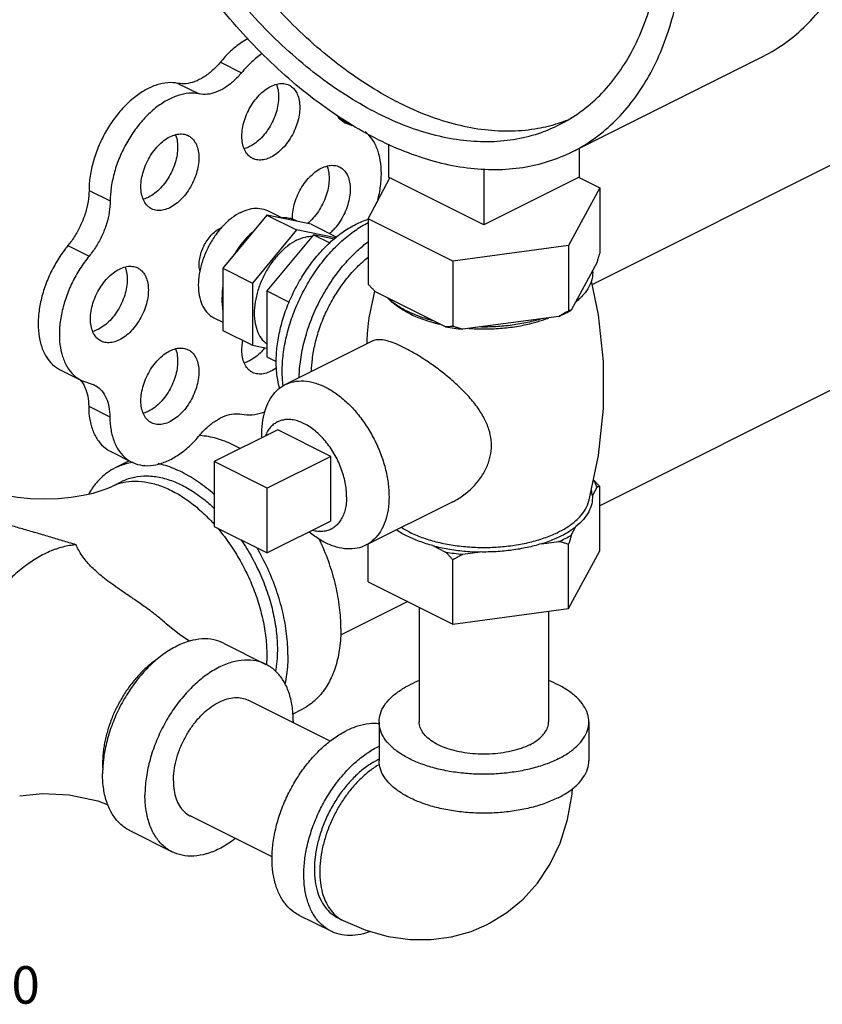
# Model space of a CAD drawing. Units: inches. Extents: x -84 to 74, y -54 to 79.
# Drawn here: x 56 to 59, y 40 to 44 of the extents above; entities that cross this region are included whole.
import ezdxf

# ---------------------------------------------------------------- set-up
doc = ezdxf.new("R2010")
doc.units = ezdxf.units.IN
doc.header["$LTSCALE"] = 1.21
doc.header["$MEASUREMENT"] = 0
doc.layers.get('0').update_dxf_attribs({"linetype": 'CONTINUOUS'})
doc.layers.add('02___PRT_ALL_AXES', color=7, linetype='CONTINUOUS')
doc.styles.get("Standard").update_dxf_attribs({"font": 'txt', "width": 0.8})

msp = doc.modelspace()

# ---------------------------------------------------------------- linework, layer by layer
at = {"color": 7, "linetype": 'Continuous'}
for p, q in [((57.8988, 43.9128), (58.6943, 44.3105)), ((56.4306, 44.2866), (56.519, 44.2424)), ((59.8393, 44.2876), (57.9799, 43.3579)), ((56.2538, 44.1983), (56.3422, 44.1541)), ((56.9255, 44.0539), (56.9586, 44.0373)), ((56.9396, 44.0418), (56.9786, 44.0223)), ((56.9786, 44.0223), (56.9551, 44.0304)), ((57.1324, 43.9448), (57.1324, 43.8063)), ((57.9279, 43.9273), (57.9279, 43.8063)), ((57.5301, 43.8415), (57.5301, 43.6075)), ((57.0472, 43.6334), (57.1382, 43.8032)), ((57.5301, 43.6075), (57.1324, 43.8063)), ((57.9279, 43.8063), (57.5301, 43.6075)), ((57.9275, 43.8056), (58.0131, 43.7628)), ((55.8826, 43.7514), (55.971, 43.7072)), ((58.0131, 43.7628), (57.8837, 43.5213)), ((58.0131, 43.7628), (58.0131, 43.49)), ((56.625, 43.6483), (56.4413, 43.4266)), ((56.8088, 43.6103), (56.625, 43.6483)), ((56.625, 43.6483), (56.7488, 43.5865)), ((56.8088, 43.6103), (56.9158, 43.5568)), ((57.4007, 43.4566), (57.0472, 43.6334)), ((57.0472, 43.6334), (57.0472, 43.3606)), ((56.7488, 43.5865), (56.5651, 43.3647)), ((56.9109, 43.5529), (56.7488, 43.5865)), ((60.2149, 43.5363), (58.0131, 42.4353)), ((55.7948, 43.5214), (55.8832, 43.4772)), ((57.8837, 43.5213), (57.4007, 43.4566)), ((57.8837, 43.5213), (57.8837, 43.2485)), ((57.4007, 43.4566), (57.4007, 43.1838)), ((58.002, 43.452), (57.8948, 43.2519)), ((56.4413, 43.4266), (56.5651, 43.3647)), ((56.4413, 43.4266), (56.4413, 43.1668)), ((56.5651, 43.3647), (56.5651, 43.1049)), ((57.3704, 43.1816), (57.0775, 43.3281)), ((57.8423, 43.2256), (57.4421, 43.172)), ((56.4413, 43.1668), (56.5651, 43.1049)), ((56.5651, 43.1049), (56.6251, 43.0925)), ((55.7625, 43.0024), (55.8509, 42.9582)), ((55.8509, 42.9582), (55.9045, 42.9393)), ((55.8811, 42.8501), (55.9694, 42.8059)), ((55.9731, 42.661), (56.0615, 42.6168)), ((56.0504, 42.6223), (55.9911, 42.5927)), ((56.6259, 42.5087), (56.405, 42.6192)), ((56.405, 42.6192), (56.405, 42.3486)), ((55.9749, 42.5147), (56.019, 42.5368)), ((56.6259, 42.2381), (56.6259, 42.5087)), ((56.405, 42.3486), (56.6259, 42.2381)), ((57.2126, 42.0351), (56.9316, 41.8946)), ((57.2601, 42.0113), (57.2601, 41.533)), ((57.8001, 41.9946), (57.8001, 41.533)), ((56.4442, 41.8615), (56.6209, 41.7731)), ((56.8887, 41.452), (56.546, 41.6233)), ((56.7711, 41.5851), (56.7325, 41.5658)), ((57.0926, 41.533), (57.0926, 41.3706)), ((57.9676, 41.533), (57.9676, 41.3706)), ((56.6467, 40.9692), (56.3045, 41.1403)), ((56.0529, 41.0789), (56.2296, 40.9905)), ((56.8925, 40.659), (56.76, 40.7253)), ((56.9205, 40.7149), (56.9426, 40.7039))]:
    msp.add_line(p, q, dxfattribs=at)
for points in [[(55.4173, 42.5147), (55.4337, 42.5073), (55.4589, 42.498), (55.4929, 42.4881), (55.5352, 42.4787), (55.5845, 42.471), (55.6391, 42.466), (55.6964, 42.4642), (55.7539, 42.466), (55.8085, 42.4711), (55.8579, 42.4789), (55.9001, 42.4883), (55.9338, 42.4982), (55.9587, 42.5074), (55.9749, 42.5147)], [(56.3024, 41.8702), (56.265, 41.893), (56.2063, 41.941)], [(55.5934, 41.2244), (55.6879, 41.234), (55.8, 41.2288), (55.92, 41.2033), (55.9618, 41.1867)], [(57.5435, 40.687), (57.5539, 40.6924), (57.6263, 40.7371), (57.6934, 40.7934), (57.7532, 40.8601), (57.805, 40.9379), (57.8477, 41.0268), (57.8793, 41.1252), (57.8987, 41.2317), (57.9, 41.2551)], [(56.9426, 40.7039), (57.038, 40.6634), (57.1309, 40.6376), (57.222, 40.6248), (57.3098, 40.6244), (57.3949, 40.6357), (57.4765, 40.6585), (57.5435, 40.687)]]:
    msp.add_lwpolyline(points, dxfattribs=at)
for points, start_tangent, end_tangent in [([(58.6943, 44.3105), (58.6968, 44.3118), (58.7899, 44.3686), (58.8744, 44.4405), (58.9493, 44.5268), (59.014, 44.6266), (59.0678, 44.7389), (59.1101, 44.8628), (59.1407, 44.9969), (59.1592, 45.1401), (59.1653, 45.2909), (59.1592, 45.4478), (59.1407, 45.6094), (59.1101, 45.7741), (59.0678, 45.9403), (59.014, 46.1065), (58.9493, 46.2709), (58.8744, 46.4321), (58.7899, 46.5885), (58.6968, 46.7385), (58.5957, 46.8808), (58.4878, 47.0139), (58.3742, 47.1366), (58.2557, 47.2477), (58.1337, 47.3462), (58.0093, 47.431), (57.8837, 47.5013)], (0.894435, 0.447197), (-0.894427, 0.447214)), ([(57.0882, 43.9642), (56.9626, 44.0346), (56.8382, 44.1194), (56.7162, 44.2179), (56.5977, 44.329), (56.484, 44.4517), (56.3762, 44.5848), (56.2751, 44.7271), (56.1819, 44.8771), (56.0975, 45.0335), (56.0226, 45.1947), (55.9579, 45.3591), (55.9041, 45.5253), (55.8618, 45.6915), (55.8312, 45.8562), (55.8127, 46.0178), (55.8066, 46.1747), (55.8127, 46.3255), (55.8312, 46.4686), (55.8618, 46.6028), (55.9041, 46.7266), (55.9579, 46.839), (56.0226, 46.9388), (56.0975, 47.0251), (56.1819, 47.097), (56.2751, 47.1538), (56.2776, 47.1551)], (-0.894427, 0.447214), (0.894435, 0.447197)), ([(57.8988, 43.9128), (57.9013, 43.914), (57.9944, 43.9709), (58.0789, 44.0428), (58.1538, 44.129), (58.2185, 44.2288), (58.2723, 44.3412), (58.3146, 44.465), (58.3452, 44.5992), (58.3637, 44.7423), (58.3698, 44.8931), (58.3637, 45.05), (58.3452, 45.2116), (58.3146, 45.3763), (58.2723, 45.5426), (58.2185, 45.7087), (58.1538, 45.8732), (58.0789, 46.0343), (57.9944, 46.1907), (57.9013, 46.3408), (57.8002, 46.483), (57.6924, 46.6162), (57.5787, 46.7389), (57.4602, 46.85), (57.3382, 46.9484), (57.2138, 47.0332), (57.0882, 47.1036)], (0.894435, 0.447197), (-0.894427, 0.447214)), ([(57.0882, 44.0725), (56.9675, 44.1404), (56.848, 44.2225), (56.731, 44.3181), (56.6176, 44.4262), (56.5091, 44.5457), (56.4065, 44.6753), (56.311, 44.8137), (56.2233, 44.9595), (56.1446, 45.1112), (56.0756, 45.2672), (56.0169, 45.426), (55.9692, 45.5858), (55.933, 45.7452), (55.9087, 45.9024), (55.8965, 46.0558), (55.8965, 46.2038), (55.9087, 46.345), (55.933, 46.4778), (55.9692, 46.601), (56.0169, 46.7132), (56.0756, 46.8133), (56.1446, 46.9003), (56.2233, 46.9732), (56.311, 47.0314), (56.3335, 47.0433)], (-0.894427, 0.447214), (0.894465, 0.447139)), ([(57.1766, 44.1167), (57.0559, 44.1846), (56.9364, 44.2667), (56.8194, 44.3623), (56.706, 44.4704), (56.5975, 44.5899), (56.4949, 44.7195), (56.3993, 44.8579), (56.3117, 45.0037), (56.233, 45.1554), (56.1639, 45.3114), (56.1053, 45.4702), (56.0576, 45.63), (56.0214, 45.7894), (55.9971, 45.9466), (55.9849, 46.0999), (55.9849, 46.248), (55.9971, 46.3892), (56.0214, 46.522), (56.0576, 46.6452), (56.1053, 46.7574), (56.1639, 46.8575), (56.233, 46.9444), (56.3117, 47.0174), (56.3377, 47.0369)], (-0.894427, 0.447214), (0.815138, 0.579267)), ([(57.8429, 44.0246), (57.8654, 44.0364), (57.9531, 44.0946), (58.0318, 44.1676), (58.1008, 44.2546), (58.1595, 44.3547), (58.2072, 44.4669), (58.2433, 44.59), (58.2677, 44.7229), (58.2799, 44.864), (58.2814, 44.9211)], (0.894465, 0.447139), (0.009121, 0.999958)), ([(56.5463, 44.3849), (56.5191, 44.3684), (56.4734, 44.332), (56.4306, 44.2866)], (-0.879973, -0.475024), (-0.637952, -0.770076)), ([(56.6048, 44.3224), (56.5618, 44.2878), (56.519, 44.2424)], (-0.823182, -0.567778), (-0.637952, -0.770076)), ([(56.4306, 44.2866), (56.3968, 44.2513), (56.3607, 44.2239), (56.3237, 44.2054), (56.2876, 44.1967), (56.2538, 44.1983)], (-0.637952, -0.770076), (-0.97922, 0.202803)), ([(56.519, 44.2424), (56.4852, 44.2072), (56.4491, 44.1797), (56.4121, 44.1612), (56.376, 44.1525), (56.3422, 44.1541)], (-0.637952, -0.770076), (-0.97922, 0.202803)), ([(56.2538, 44.1983), (56.2111, 44.2008), (56.1655, 44.1916), (56.1186, 44.1709), (56.0721, 44.1396), (56.0277, 44.0986), (55.987, 44.0496), (55.9514, 43.9943), (55.9223, 43.9346), (55.9006, 43.8728), (55.8872, 43.811), (55.8826, 43.7514)], (-0.97922, 0.202803), (-0.00341, -0.999994)), ([(56.3422, 44.1541), (56.2995, 44.1566), (56.2539, 44.1474), (56.207, 44.1267), (56.1605, 44.0954), (56.1161, 44.0545), (56.0754, 44.0054), (56.0398, 43.9501), (56.0107, 43.8904), (55.989, 43.8286), (55.9756, 43.7668), (55.971, 43.7072)], (-0.97922, 0.202803), (-0.00341, -0.999994)), ([(57.1766, 44.1167), (57.2973, 44.0638), (57.4168, 44.0265), (57.5338, 44.0051), (57.6471, 43.9998), (57.7557, 44.0108), (57.841, 44.032)], (0.894427, -0.447214), (0.952174, 0.305557)), ([(56.9551, 44.0304), (56.9487, 44.0339), (56.924, 44.0552), (56.9169, 44.0645)], (-0.894749, 0.446569), (-0.563121, 0.826374)), ([(57.0882, 44.0725), (57.2089, 44.0196), (57.3284, 43.9823), (57.4454, 43.9609), (57.5588, 43.9557), (57.6673, 43.9666), (57.7699, 43.9936), (57.8429, 44.0246)], (0.894427, -0.447214), (0.894465, 0.447139)), ([(57.841, 44.032), (57.8582, 44.0378), (57.8843, 44.0476)], (0.952174, 0.305557), (0.927737, 0.373236)), ([(57.0852, 43.7023), (57.0923, 43.7312), (57.1012, 43.7923), (57.1012, 43.8499), (57.0923, 43.902), (57.0748, 43.9468), (57.0494, 43.9825), (57.0349, 43.9958)], (0.266217, 0.963913), (-0.781189, 0.624295)), ([(57.0882, 43.9642), (57.2138, 43.909), (57.3382, 43.8694), (57.4602, 43.8458), (57.5787, 43.8385), (57.6924, 43.8475), (57.8002, 43.8728), (57.8988, 43.9128)], (0.894427, -0.447214), (0.894435, 0.447197)), ([(55.8826, 43.7514), (55.8786, 43.7048), (55.8672, 43.6564), (55.8489, 43.6084), (55.8244, 43.5627), (55.7948, 43.5214)], (-0.00341, -0.999994), (-0.635826, -0.771833)), ([(55.971, 43.7072), (55.967, 43.6606), (55.9556, 43.6122), (55.9373, 43.5642), (55.9128, 43.5185), (55.8832, 43.4772)], (-0.00341, -0.999994), (-0.635826, -0.771833)), ([(56.6884, 43.6368), (56.683, 43.6363)], (-0.998136, -0.061035), (-0.994801, -0.101839)), ([(56.7508, 43.6223), (56.7301, 43.6318), (56.7073, 43.6365), (56.6884, 43.6368)], (-0.856251, 0.51656), (-0.998136, -0.061035)), ([(56.3452, 43.4151), (56.3444, 43.4186), (56.3422, 43.4416), (56.3444, 43.4668), (56.351, 43.4929), (56.3615, 43.5187), (56.3755, 43.5428), (56.3922, 43.5641), (56.4109, 43.5815), (56.4306, 43.594)], (-0.23805, 0.971253), (0.894427, 0.447214)), ([(56.4306, 43.594), (56.4357, 43.5964)], (0.894427, 0.447214), (0.91885, 0.394606)), ([(56.567, 43.5783), (56.5427, 43.5542), (56.52, 43.5267), (56.4993, 43.4966)], (-0.744171, -0.667989), (-0.529218, -0.848486)), ([(55.7948, 43.5214), (55.7564, 43.4683), (55.7238, 43.41), (55.6982, 43.3484), (55.6806, 43.2857), (55.6716, 43.2243), (55.6715, 43.1662), (55.6803, 43.1137), (55.6977, 43.0684), (55.7231, 43.0322), (55.7556, 43.0062), (55.7625, 43.0024)], (-0.635826, -0.771833), (0.894695, -0.446677)), ([(58.0131, 43.49), (58.0093, 43.4768), (58.0056, 43.4641), (58.002, 43.452)], (-0.271915, -0.962321), (-0.289215, -0.957264)), ([(55.8832, 43.4772), (55.8447, 43.4241), (55.8122, 43.3658), (55.7866, 43.3042), (55.769, 43.2415), (55.76, 43.1801), (55.7599, 43.122), (55.7687, 43.0695), (55.7861, 43.0242), (55.8115, 42.988), (55.844, 42.962), (55.8509, 42.9582)], (-0.635826, -0.771833), (0.894695, -0.446677)), ([(57.9835, 43.4175), (57.9812, 43.3831), (57.9685, 43.3492), (57.9456, 43.3168), (57.9133, 43.2864)], (0.083539, -0.996505), (-0.785496, -0.618867)), ([(57.0775, 43.3281), (57.0676, 43.3385), (57.0575, 43.3493), (57.0472, 43.3606)], (-0.697108, 0.716966), (-0.668545, 0.743671)), ([(56.4413, 43.3445), (56.4377, 43.3109), (56.4377, 43.2788), (56.4413, 43.2488)], (-0.157858, -0.987462), (0.186927, -0.982374)), ([(57.2093, 43.2475), (57.1644, 43.2736), (57.128, 43.3028)], (-0.894427, 0.447214), (-0.722679, 0.691184)), ([(57.2209, 43.2419), (57.2093, 43.2475)], (-0.906534, 0.422132), (-0.894427, 0.447214)), ([(57.3199, 43.2069), (57.2615, 43.2251), (57.2209, 43.2419)], (-0.967494, 0.252895), (-0.906534, 0.422132)), ([(57.8837, 43.2485), (57.8696, 43.2405), (57.8558, 43.2328), (57.8423, 43.2256)], (-0.864181, -0.50318), (-0.886907, -0.461948)), ([(57.8423, 43.2256), (57.8696, 43.2383), (57.8849, 43.2463)], (0.919337, 0.393472), (0.876741, 0.480963)), ([(57.8948, 43.2519), (57.8912, 43.2505), (57.8875, 43.2494), (57.8837, 43.2485)], (-0.921265, -0.388936), (-0.981881, -0.189496)), ([(57.8849, 43.2463), (57.8948, 43.2519)], (0.876741, 0.480963), (0.863484, 0.504377)), ([(57.7733, 43.2164), (57.7125, 43.2002), (57.6476, 43.1888), (57.5799, 43.1824), (57.5111, 43.1813)], (-0.953165, -0.302451), (-0.99978, 0.020953)), ([(57.4007, 43.1838), (57.3904, 43.1828), (57.3803, 43.1821), (57.3704, 43.1816)], (-0.993745, -0.11167), (-0.999595, -0.028474)), ([(57.3704, 43.1816), (57.4059, 43.1761), (57.4421, 43.172)], (0.984789, -0.173755), (0.995681, -0.092838)), ([(57.4421, 43.172), (57.4286, 43.1756), (57.4148, 43.1795), (57.4007, 43.1838)], (-0.969477, 0.245184), (-0.953986, 0.29985)), ([(55.844, 42.9624), (55.8475, 42.9585)], (0.680104, -0.733116), (0.64324, -0.765665)), ([(55.8475, 42.9585), (55.8487, 42.9569)], (0.64324, -0.765665), (0.629248, -0.777205)), ([(55.8487, 42.9569), (55.8657, 42.929), (55.877, 42.8923), (55.8811, 42.8501)], (0.629248, -0.777205), (0.006798, -0.999977)), ([(55.9045, 42.9393), (55.9116, 42.9354), (55.9359, 42.9143), (55.954, 42.8848), (55.9654, 42.8481), (55.9694, 42.8059)], (0.894687, -0.446694), (0.006798, -0.999977)), ([(55.8811, 42.8501), (55.8859, 42.7948), (55.8996, 42.7461), (55.9215, 42.7057), (55.9509, 42.675), (55.9732, 42.661)], (0.006798, -0.999977), (0.894211, -0.447646)), ([(56.5199, 42.8173), (56.5627, 42.815), (56.6083, 42.8245), (56.6169, 42.8275)], (0.980526, -0.196391), (0.937416, 0.348212)), ([(55.9694, 42.8059), (55.9743, 42.7506), (55.9879, 42.7019), (56.0099, 42.6615), (56.0393, 42.6308), (56.0615, 42.6168)], (0.006798, -0.999977), (0.894211, -0.447646)), ([(56.3444, 42.7295), (56.3779, 42.7644), (56.4138, 42.7916), (56.4505, 42.8099), (56.4863, 42.8186), (56.5199, 42.8173)], (0.640077, 0.768311), (0.980526, -0.196391)), ([(56.0615, 42.6168), (56.0752, 42.6109), (56.1163, 42.6025), (56.161, 42.606), (56.2079, 42.6211), (56.2552, 42.6475), (56.3012, 42.684), (56.3444, 42.7295)], (0.894211, -0.447646), (0.640077, 0.768311)), ([(56.5131, 42.674), (56.4916, 42.6854), (56.4224, 42.7133), (56.355, 42.7272), (56.3445, 42.7281)], (-0.87267, 0.48831), (-0.997729, 0.067353)), ([(55.9911, 42.5927), (55.9581, 42.5726), (55.9131, 42.5306), (55.8814, 42.4847)], (-0.894315, -0.447439), (-0.490688, -0.871336)), ([(56.062, 42.6151), (56.0108, 42.6014), (55.9911, 42.5927)], (-0.988048, -0.154146), (-0.894315, -0.447439)), ([(56.0653, 42.6156), (56.062, 42.6151)], (-0.989968, -0.141294), (-0.988048, -0.154146)), ([(56.4051, 42.482), (56.3397, 42.5337), (56.2706, 42.5749), (56.2015, 42.6028), (56.1712, 42.6108)], (-0.746544, 0.665336), (-0.977209, 0.21228)), ([(55.9749, 42.5147), (56.0114, 42.5289), (56.0612, 42.5373), (56.1144, 42.535), (56.1698, 42.522), (56.2264, 42.4987), (56.283, 42.4654), (56.3385, 42.4229), (56.3916, 42.3721), (56.4055, 42.357)], (0.894578, 0.446911), (0.66684, -0.745201)), ([(56.0191, 42.5368), (56.0226, 42.5385), (56.0717, 42.555), (56.1253, 42.5598), (56.1821, 42.5528), (56.2409, 42.5343), (56.3003, 42.5046), (56.3287, 42.4866)], (0.894345, 0.447379), (0.826664, -0.562696)), ([(55.8287, 42.272), (55.7721, 42.2892), (55.7158, 42.3058), (55.6601, 42.3221), (55.6051, 42.3381), (55.551, 42.3541), (55.498, 42.3703), (55.4462, 42.3868), (55.3957, 42.4037), (55.3467, 42.4212), (55.2991, 42.4394), (55.2531, 42.4584), (55.2087, 42.4781), (55.1657, 42.4987)], (-0.954876, 0.297003), (-0.894512, 0.447044)), ([(56.3287, 42.4866), (56.3591, 42.4643), (56.4054, 42.4246)], (0.826664, -0.562696), (0.72816, -0.685407)), ([(56.4175, 42.3432), (56.4415, 42.3139), (56.4869, 42.2495), (56.527, 42.1803), (56.561, 42.1076), (56.5882, 42.033), (56.608, 41.958), (56.6201, 41.884), (56.6242, 41.8127)], (0.649367, -0.760475), (0, -1)), ([(56.5172, 42.2925), (56.5186, 42.2905), (56.5622, 42.2192), (56.5992, 42.1438), (56.629, 42.0658), (56.6507, 41.9872), (56.6639, 41.9096), (56.6684, 41.8348)], (0.562971, -0.826476), (0, -1)), ([(56.9335, 41.9232), (56.9281, 42.0106), (56.9119, 42.1013), (56.8853, 42.193), (56.8491, 42.2835), (56.8427, 42.2972)], (0, 1), (-0.429425, 0.903103)), ([(55.8287, 42.272), (55.8081, 42.2698), (55.7527, 42.2569), (55.7386, 42.252), (55.7245, 42.2465), (55.6961, 42.2335), (55.6677, 42.2181), (55.6395, 42.2003), (55.6115, 42.1801), (55.584, 42.1578), (55.5571, 42.1333), (55.5309, 42.1069), (55.5055, 42.0786), (55.481, 42.0487), (55.4577, 42.0172), (55.4356, 41.9843), (55.4148, 41.9502), (55.3955, 41.9151), (55.3777, 41.8791), (55.3615, 41.8425), (55.347, 41.8053), (55.3343, 41.7679), (55.3234, 41.7303), (55.3144, 41.6928), (55.3074, 41.6556), (55.3024, 41.6189), (55.2993, 41.5828), (55.2983, 41.5475)], (-0.997765, -0.066821), (0, -1)), ([(56.2063, 41.941), (56.1682, 41.9734), (56.1182, 42.0112), (56.0725, 42.0431), (56.0311, 42.0714), (55.9938, 42.0972), (55.9614, 42.1208), (55.934, 42.1424), (55.9103, 42.1629), (55.8894, 42.1832), (55.8703, 42.2044), (55.8535, 42.2267), (55.8395, 42.2494), (55.8287, 42.272)], (-0.74012, 0.672475), (-0.381992, 0.924166)), ([(56.7125, 41.8127), (56.7071, 41.9001), (56.6909, 41.9908), (56.6644, 42.0825), (56.6281, 42.173), (56.5836, 42.2593)], (0, 1), (-0.500724, 0.865607)), ([(56.9335, 41.9232), (56.9281, 41.8412), (56.9119, 41.7667), (56.8853, 41.7015), (56.8491, 41.6472), (56.8041, 41.6052), (56.7711, 41.5851)], (0, -1), (-0.894315, -0.447439)), ([(56.4442, 41.8615), (56.4032, 41.8756), (56.3543, 41.8791), (56.3022, 41.8702), (56.2485, 41.8491), (56.1948, 41.8165), (56.1427, 41.7733), (56.0938, 41.721), (56.0497, 41.661), (56.0115, 41.5952), (55.9806, 41.5257), (55.9578, 41.4544), (55.9438, 41.3836), (55.9412, 41.3596)], (-0.894566, 0.446936), (-0.088958, -0.996035)), ([(56.1729, 41.7991), (56.1666, 41.7949), (56.1479, 41.7814), (56.1296, 41.7665), (56.1116, 41.7502), (56.0942, 41.7326), (56.0772, 41.7138), (56.061, 41.6938), (56.0454, 41.6728), (56.0307, 41.6509), (56.0168, 41.6282), (56.0039, 41.6048), (55.992, 41.5808), (55.9812, 41.5563), (55.9716, 41.5316), (55.9631, 41.5066), (55.9559, 41.4816), (55.9499, 41.4566), (55.9452, 41.4318), (55.9418, 41.4073), (55.9398, 41.3832), (55.9391, 41.3597)], (-0.839946, -0.54267), (0, -1)), ([(56.6242, 41.8127), (56.6228, 41.773)], (0, -1), (-0.070177, -0.997535)), ([(56.6677, 41.8082), (56.6639, 41.7644), (56.661, 41.7453)], (-0.046066, -0.998938), (-0.170306, -0.985391)), ([(56.6684, 41.8348), (56.6677, 41.8082)], (0, -1), (-0.046066, -0.998938)), ([(56.7125, 41.8127), (56.7071, 41.7307), (56.7004, 41.6927)], (0, -1), (-0.211771, -0.977319)), ([(56.621, 41.7731), (56.58, 41.7873), (56.5311, 41.7907), (56.479, 41.7818), (56.4253, 41.7607), (56.3716, 41.7281), (56.3195, 41.6849), (56.2706, 41.6326), (56.2264, 41.5726), (56.1883, 41.5068), (56.1574, 41.4373), (56.1346, 41.366), (56.1206, 41.2953), (56.1159, 41.2271)], (-0.894566, 0.446936), (0, -1)), ([(56.7346, 41.5365), (56.7299, 41.5999), (56.716, 41.6567), (56.6932, 41.7052), (56.6623, 41.7438), (56.6241, 41.7715), (56.621, 41.7731)], (0, 1), (-0.894566, 0.446936)), ([(57.0926, 41.533), (57.098, 41.5672), (57.1141, 41.6006), (57.1403, 41.6323), (57.1762, 41.6616), (57.2208, 41.6877)], (0.000001, 1), (0.894427, 0.447214)), ([(57.2599, 41.7051), (57.2208, 41.6877)], (-0.930851, -0.365399), (-0.894427, -0.447214)), ([(57.9676, 41.533), (57.9623, 41.5672), (57.9462, 41.6006), (57.92, 41.6323), (57.8841, 41.6616), (57.8395, 41.6877), (57.8004, 41.7051)], (0.000001, 1), (-0.930852, 0.365396)), ([(56.2344, 41.2863), (56.2373, 41.3284), (56.2459, 41.3721), (56.2599, 41.416), (56.279, 41.459), (56.3026, 41.4996), (56.3298, 41.5366), (56.36, 41.5689), (56.3921, 41.5955), (56.4253, 41.6156), (56.4584, 41.6286), (56.4906, 41.6342), (56.5207, 41.632), (56.546, 41.6233)], (0, 1), (0.894566, -0.446936)), ([(56.7346, 41.5365), (56.7346, 41.5292)], (0, -1), (-0.015382, -0.999882)), ([(57.0927, 41.5248), (57.0512, 41.5248), (57.004, 41.5151), (56.9556, 41.4955)], (-0.9945, 0.104739), (-0.894427, -0.447214)), ([(57.8395, 41.3783), (57.7873, 41.356), (57.7288, 41.3381), (57.6653, 41.325), (57.5986, 41.317), (57.5301, 41.3143), (57.4617, 41.317), (57.3949, 41.325), (57.3315, 41.3381), (57.273, 41.356), (57.2208, 41.3783), (57.1762, 41.4044), (57.1403, 41.4337), (57.1141, 41.4654), (57.098, 41.4988), (57.0926, 41.533)], (-0.894427, -0.447214), (0.000001, 1)), ([(57.7211, 41.4376), (57.685, 41.4224), (57.6442, 41.4107), (57.6, 41.4026), (57.5537, 41.3985), (57.5066, 41.3985), (57.4603, 41.4026), (57.416, 41.4107), (57.3753, 41.4224), (57.3392, 41.4376), (57.309, 41.4556), (57.2854, 41.476), (57.2693, 41.4981), (57.2612, 41.5212), (57.2602, 41.533)], (-0.894427, -0.447214), (0.000001, 1)), ([(57.7211, 41.4376), (57.7513, 41.4556), (57.7748, 41.476), (57.7909, 41.4981), (57.7991, 41.5212), (57.8001, 41.533)], (0.894427, 0.447214), (0.000001, 1)), ([(57.8395, 41.3783), (57.8841, 41.4044), (57.92, 41.4337), (57.9462, 41.4654), (57.9623, 41.4988), (57.9676, 41.533)], (0.894427, 0.447214), (0.000001, 1)), ([(56.76, 40.7253), (56.7369, 40.7393), (56.7053, 40.7688), (56.68, 40.8068), (56.6614, 40.8524), (56.6501, 40.9046), (56.6463, 40.962), (56.6501, 41.0231), (56.6614, 41.0866), (56.68, 41.1508), (56.7053, 41.2142), (56.7369, 41.2752), (56.7738, 41.3322), (56.8152, 41.384), (56.86, 41.4292), (56.9072, 41.4667), (56.9556, 41.4955)], (-0.894314, 0.447439), (0.894427, 0.447214)), ([(56.8926, 40.659), (56.8694, 40.6731), (56.8379, 40.7025), (56.8126, 40.7405), (56.794, 40.7861), (56.7826, 40.8383), (56.7788, 40.8957), (56.7826, 40.9568), (56.794, 41.0203), (56.8126, 41.0845), (56.8379, 41.1479), (56.8694, 41.2089), (56.9064, 41.2659), (56.9478, 41.3177), (56.9926, 41.3629), (57.0398, 41.4004), (57.0882, 41.4292)], (-0.894314, 0.447439), (0.894427, 0.447214)), ([(57.0925, 41.4313), (57.0882, 41.4292)], (-0.900443, -0.434973), (-0.894427, -0.447214)), ([(55.9391, 41.3597), (55.9397, 41.339)], (0, -1), (0.054235, -0.998528)), ([(55.9412, 41.3596), (55.9391, 41.3155)], (-0.088958, -0.996035), (0, -1)), ([(57.0882, 41.3751), (57.0467, 41.3504), (57.0063, 41.3182), (56.9678, 41.2795), (56.9323, 41.2351), (56.9007, 41.1862), (56.8737, 41.134), (56.8519, 41.0796), (56.836, 41.0246), (56.8263, 40.9702), (56.823, 40.9178), (56.8263, 40.8686), (56.836, 40.8239), (56.8519, 40.7848), (56.8737, 40.7522), (56.9007, 40.727), (56.9205, 40.7149)], (-0.894427, -0.447214), (0.894314, -0.447439)), ([(57.0947, 41.3557), (57.0726, 41.3419), (57.0356, 41.3135), (57.0001, 41.2796), (56.9669, 41.2408), (56.9366, 41.1979), (56.9099, 41.1518), (56.8872, 41.1033), (56.8691, 41.0536), (56.8559, 41.0036), (56.8478, 40.9543), (56.8451, 40.9067), (56.8478, 40.8618), (56.8559, 40.8206), (56.8691, 40.7838), (56.8872, 40.7522), (56.9099, 40.7264), (56.9366, 40.707), (56.9426, 40.7039)], (-0.868045, -0.496486), (0.894579, -0.44691)), ([(57.0925, 41.3772), (57.0882, 41.3751)], (-0.901444, -0.432896), (-0.894427, -0.447214)), ([(57.247, 41.2039), (57.2208, 41.216), (57.1762, 41.2421), (57.1403, 41.2713), (57.1141, 41.303), (57.098, 41.3364), (57.0926, 41.3706)], (-0.920527, 0.39068), (0.000001, 1)), ([(57.8395, 41.216), (57.8841, 41.2421), (57.92, 41.2713), (57.9462, 41.303), (57.9623, 41.3364), (57.9676, 41.3706)], (0.894427, 0.447214), (0.000001, 1)), ([(56.0528, 41.0789), (56.0497, 41.0805), (56.0115, 41.1082), (55.9806, 41.1468), (55.9578, 41.1952), (55.9438, 41.2521), (55.9391, 41.3155)], (-0.894566, 0.446936), (0, 1)), ([(56.2344, 41.2863), (56.2373, 41.2472), (56.2459, 41.2121), (56.2599, 41.1822), (56.279, 41.1584), (56.3026, 41.1413), (56.3045, 41.1403)], (0, -1), (0.894566, -0.446936)), ([(56.2296, 40.9905), (56.2264, 40.9921), (56.1883, 41.0198), (56.1574, 41.0584), (56.1346, 41.1069), (56.1206, 41.1637), (56.1159, 41.2271)], (-0.894566, 0.446936), (0, 1)), ([(57.8395, 41.216), (57.7873, 41.1937), (57.7288, 41.1757), (57.6653, 41.1626), (57.5986, 41.1546), (57.5301, 41.1519), (57.4617, 41.1546), (57.3949, 41.1626), (57.3315, 41.1757), (57.273, 41.1937), (57.247, 41.2039)], (-0.894427, -0.447214), (-0.920527, 0.39068)), ([(56.4928, 41.0458), (56.479, 41.0355), (56.4253, 41.0029), (56.3716, 40.9818), (56.3195, 40.9729), (56.2706, 40.9763), (56.2296, 40.9905)], (-0.790973, -0.611851), (-0.894566, 0.446936)), ([(57.0563, 40.6575), (57.0398, 40.6519), (56.9926, 40.6422), (56.9478, 40.6425), (56.9064, 40.6529), (56.8926, 40.659)], (-0.936945, -0.349477), (-0.894314, 0.447439))]:
    msp.add_spline(points, degree=3, dxfattribs=dict(at, start_tangent=start_tangent, end_tangent=end_tangent))
at = {"layer": '02___PRT_ALL_AXES', "color": 7, "linetype": 'Continuous'}
for p, q in [((56.6272, 43.6669), (56.6884, 43.6363)), ((56.8195, 43.5663), (56.6251, 43.3316)), ((56.9054, 43.5485), (56.8195, 43.5663)), ((56.8195, 43.5663), (56.887, 43.5325)), ((56.6251, 43.3316), (56.718, 43.2851)), ((56.6251, 43.3316), (56.6251, 43.0566)), ((57.0515, 43.2191), (57.0749, 43.3308)), ((56.4036, 43.2197), (56.4413, 43.2009)), ((56.7013, 42.9408), (57.0658, 43.1231)), ((56.6251, 43.0566), (56.6636, 43.0373)), ((56.6701, 42.7518), (56.405, 42.6192)), ((56.8911, 42.6413), (56.6701, 42.7518)), ((56.8911, 42.6413), (56.6259, 42.5087)), ((56.8911, 42.3707), (56.8911, 42.6413)), ((57.9826, 42.4761), (58.002, 42.5123)), ((58.0131, 42.2472), (58.0131, 42.5157)), ((57.0367, 42.27), (57.4013, 42.4523)), ((56.8911, 42.3707), (56.6259, 42.2381)), ((57.8948, 42.3123), (57.9142, 42.3485)), ((57.0472, 42.1178), (57.0472, 42.2752)), ((57.3173, 42.2685), (57.3704, 42.242)), ((57.7698, 42.2763), (57.8423, 42.286)), ((57.8837, 42.0058), (57.8837, 42.2742)), ((57.4007, 41.9411), (57.4007, 42.2095)), ((57.4421, 42.2324), (57.5147, 42.2421)), ((57.8837, 42.0058), (58.0131, 42.2472)), ((57.0472, 42.1178), (57.4007, 41.9411)), ((57.4007, 41.9411), (57.8837, 42.0058))]:
    msp.add_line(p, q, dxfattribs=at)
msp.add_lwpolyline([(57.977, 43.3719), (58.0067, 43.2325), (58.0274, 43.0377), (58.0277, 42.8405), (58.0074, 42.6442), (57.9669, 42.4523)], dxfattribs=at)
for points, start_tangent, end_tangent in [([(56.5648, 43.885), (56.5514, 43.8939), (56.5366, 43.9115), (56.5263, 43.9346), (56.5211, 43.9623), (56.5211, 43.9932), (56.5263, 44.0261), (56.5366, 44.0594), (56.5514, 44.0919), (56.5702, 44.122), (56.5921, 44.1484), (56.6161, 44.1699), (56.6412, 44.1857)], (-0.893993, 0.44808), (0.894427, 0.447214)), ([(56.6644, 44.1943), (56.6677, 44.1851), (56.6729, 44.1575), (56.6729, 44.1266), (56.6677, 44.0937), (56.6574, 44.0603), (56.6425, 44.0279), (56.6238, 43.9978), (56.6019, 43.9714), (56.5779, 43.9498), (56.5528, 43.9341)], (0.376478, -0.926426), (-0.894427, -0.447214)), ([(56.6412, 44.1857), (56.6663, 44.195), (56.6903, 44.1975), (56.7122, 44.1929), (56.7176, 44.1906)], (0.894427, 0.447214), (0.893993, -0.44808)), ([(56.7176, 44.1906), (56.7309, 44.1816), (56.7458, 44.164), (56.756, 44.1409), (56.7613, 44.1133), (56.7613, 44.0824), (56.756, 44.0495), (56.7458, 44.0161), (56.7309, 43.9837), (56.7122, 43.9536), (56.6903, 43.9272), (56.6663, 43.9057), (56.6412, 43.8899)], (0.893993, -0.44808), (-0.894427, -0.447214)), ([(56.2432, 43.9838), (56.2465, 43.9745), (56.2517, 43.9469), (56.2517, 43.916), (56.2465, 43.8831), (56.2362, 43.8497), (56.2214, 43.8173), (56.2026, 43.7872), (56.1807, 43.7608), (56.1567, 43.7393), (56.1316, 43.7235)], (0.376478, -0.926426), (-0.894427, -0.447214)), ([(56.22, 43.9751), (56.2451, 43.9844), (56.2691, 43.9869), (56.291, 43.9824), (56.2964, 43.98)], (0.894427, 0.447214), (0.893993, -0.44808)), ([(56.2964, 43.98), (56.3097, 43.971), (56.3246, 43.9534), (56.3349, 43.9303), (56.3401, 43.9027), (56.3401, 43.8718), (56.3349, 43.8389), (56.3246, 43.8055), (56.3097, 43.7731), (56.291, 43.743), (56.2691, 43.7166), (56.2451, 43.6951), (56.22, 43.6793)], (0.893993, -0.44808), (-0.894427, -0.447214)), ([(56.1436, 43.6744), (56.1302, 43.6833), (56.1154, 43.7009), (56.1051, 43.724), (56.0999, 43.7517), (56.0999, 43.7826), (56.1051, 43.8155), (56.1154, 43.8489), (56.1302, 43.8813), (56.149, 43.9114), (56.1709, 43.9378), (56.1949, 43.9593), (56.22, 43.9751)], (-0.893993, 0.44808), (0.894427, 0.447214)), ([(56.5528, 43.9341), (56.5304, 43.9254)], (-0.894427, -0.447214), (-0.965834, -0.259162)), ([(56.6412, 43.8899), (56.6161, 43.8805), (56.5921, 43.8781), (56.5702, 43.8826), (56.5648, 43.885)], (-0.894427, -0.447214), (-0.893993, 0.44808)), ([(56.875, 43.8529), (56.8783, 43.8437), (56.8835, 43.8161), (56.8835, 43.7851), (56.8783, 43.7523), (56.868, 43.7189), (56.8531, 43.6864), (56.8344, 43.6564), (56.8125, 43.63), (56.7943, 43.613)], (0.376478, -0.926426), (-0.771848, -0.635808)), ([(56.8518, 43.8443), (56.8769, 43.8536), (56.9009, 43.856), (56.9228, 43.8515), (56.9281, 43.8491)], (0.894427, 0.447214), (0.893993, -0.44808)), ([(56.7311, 43.631), (56.7317, 43.6517), (56.7369, 43.6846), (56.7472, 43.718), (56.762, 43.7504), (56.7808, 43.7805), (56.8027, 43.8069), (56.8267, 43.8285), (56.8518, 43.8443)], (-0.028045, 0.999607), (0.894427, 0.447214)), ([(56.9281, 43.8491), (56.9415, 43.8402), (56.9564, 43.8226), (56.9666, 43.7995), (56.9719, 43.7719), (56.9719, 43.7409), (56.9666, 43.7081), (56.9564, 43.6747), (56.9415, 43.6422), (56.9228, 43.6122), (56.9009, 43.5858), (56.8859, 43.5715)], (0.893993, -0.44808), (-0.758168, -0.652059)), ([(56.1316, 43.7235), (56.1092, 43.7148)], (-0.894427, -0.447214), (-0.965834, -0.259162)), ([(56.22, 43.6793), (56.1949, 43.6699), (56.1709, 43.6675), (56.149, 43.672), (56.1436, 43.6744)], (-0.894427, -0.447214), (-0.893993, 0.44808)), ([(56.5154, 43.6598), (56.4787, 43.6367), (56.4435, 43.6052), (56.4322, 43.5927)], (-0.894427, -0.447214), (-0.655002, -0.755627)), ([(56.5154, 43.6598), (56.5522, 43.6735), (56.5873, 43.6771), (56.6193, 43.6704), (56.6272, 43.6669)], (0.894427, 0.447214), (0.893993, -0.44808)), ([(56.6781, 42.9246), (56.6677, 42.9749), (56.6636, 43.0366), (56.6677, 43.1024), (56.6799, 43.1706), (56.6998, 43.2397), (56.7271, 43.3078), (56.761, 43.3734), (56.8007, 43.4348), (56.8452, 43.4904), (56.8935, 43.539), (56.9442, 43.5793), (56.9963, 43.6104)], (-0.274683, 0.961535), (0.894427, 0.447214)), ([(56.6924, 42.9347), (56.6887, 42.9961), (56.6931, 43.0674), (56.7063, 43.1414), (56.728, 43.2162), (56.7576, 43.2901), (56.7943, 43.3612), (56.8373, 43.4277), (56.8856, 43.4881), (56.9379, 43.5407), (56.9929, 43.5844), (57.0471, 43.617)], (-0.124568, 0.992211), (0.891744, 0.452541)), ([(56.9963, 43.6104), (57.0471, 43.631)], (0.894427, 0.447214), (0.955031, 0.296507)), ([(56.4322, 43.5927), (56.4115, 43.5665), (56.3841, 43.5225), (56.3623, 43.475), (56.3473, 43.4262), (56.3396, 43.3781), (56.3396, 43.3328), (56.3473, 43.2924), (56.3623, 43.2585), (56.3841, 43.2328), (56.4037, 43.2197)], (-0.655002, -0.755627), (0.893993, -0.44808)), ([(56.5662, 43.5786), (56.5421, 43.5559), (56.5101, 43.5173), (56.4971, 43.498)], (-0.764403, -0.644738), (-0.534853, -0.844945)), ([(56.5666, 43.5789), (56.5662, 43.5786)], (-0.765383, -0.643576), (-0.764403, -0.644738)), ([(56.7488, 43.5432), (56.712, 43.5201), (56.6769, 43.4885), (56.6449, 43.4499), (56.6174, 43.4058), (56.5957, 43.3584), (56.5807, 43.3095), (56.573, 43.2614), (56.573, 43.2161), (56.5807, 43.1757), (56.5957, 43.1419), (56.6174, 43.1161), (56.6247, 43.1104)], (-0.894427, -0.447214), (0.816898, -0.576782)), ([(56.7488, 43.5432), (56.7855, 43.5568), (56.8141, 43.5605)], (0.894427, 0.447214), (0.999914, 0.01315)), ([(56.7595, 42.9705), (56.7606, 42.9978), (56.7704, 43.0747), (56.7898, 43.1533), (56.8181, 43.2317), (56.8547, 43.3075), (56.8985, 43.3788), (56.9484, 43.4437), (57.0029, 43.5002), (57.0466, 43.5368)], (0.017888, 0.99984), (0.798335, 0.602213)), ([(56.4971, 43.498), (56.4901, 43.4865)], (-0.534853, -0.844945), (-0.506072, -0.862491)), ([(56.8108, 42.9958), (56.8145, 43.0475), (56.8258, 43.111), (56.8444, 43.1752), (56.8697, 43.2386), (56.9013, 43.2996), (56.9382, 43.3566), (56.9796, 43.4084), (57.0244, 43.4536), (57.0466, 43.4724)], (0.019987, 0.9998), (0.781147, 0.624347)), ([(55.933, 43.1224), (55.9196, 43.1313), (55.9048, 43.1489), (55.8945, 43.172), (55.8893, 43.1996), (55.8893, 43.2306), (55.8945, 43.2634), (55.9048, 43.2968), (55.9196, 43.3293), (55.9384, 43.3593), (55.9603, 43.3857), (55.9843, 43.4073), (56.0094, 43.4231)], (-0.893993, 0.44808), (0.894427, 0.447214)), ([(56.0326, 43.4317), (56.0359, 43.4225), (56.0411, 43.3949), (56.0411, 43.3639), (56.0359, 43.3311), (56.0256, 43.2977), (56.0108, 43.2653), (55.992, 43.2352), (55.9701, 43.2088), (55.9461, 43.1872), (55.921, 43.1714)], (0.376478, -0.926426), (-0.894427, -0.447214)), ([(56.0094, 43.4231), (56.0345, 43.4324), (56.0585, 43.4349), (56.0804, 43.4303), (56.0858, 43.4279)], (0.894427, 0.447214), (0.893993, -0.44808)), ([(56.0858, 43.4279), (56.0992, 43.419), (56.114, 43.4014), (56.1243, 43.3783), (56.1295, 43.3507), (56.1295, 43.3198), (56.1243, 43.2869), (56.114, 43.2535), (56.0992, 43.2211), (56.0804, 43.191), (56.0585, 43.1646), (56.0345, 43.143), (56.0094, 43.1272)], (0.893993, -0.44808), (-0.894427, -0.447214)), ([(56.4399, 43.3448), (56.4382, 43.3288), (56.4374, 43.3156)], (-0.133489, -0.99105), (-0.03671, -0.999326)), ([(56.4405, 43.3486), (56.4399, 43.3448)], (-0.145424, -0.989369), (-0.133489, -0.99105)), ([(57.207, 43.2436), (57.1742, 43.2637), (57.1381, 43.2931), (57.1336, 43.2976)], (-0.879619, 0.475679), (-0.693263, 0.720685)), ([(57.9133, 43.2848), (57.9141, 43.2855)], (0.748557, 0.66307), (0.74573, 0.666248)), ([(57.9141, 43.2855), (57.9222, 43.2931), (57.9289, 43.3)], (0.74573, 0.666248), (0.68222, 0.731147)), ([(57.219, 43.2374), (57.207, 43.2436)], (-0.894427, 0.447214), (-0.879619, 0.475679)), ([(57.219, 43.2374), (57.2715, 43.215), (57.3179, 43.2003)], (0.894427, -0.447214), (0.964142, -0.265386)), ([(57.0429, 43.1118), (57.0447, 43.1543), (57.0503, 43.2104), (57.0515, 43.2191)], (0.020495, 0.99979), (0.150287, 0.988642)), ([(57.3179, 43.2003), (57.3304, 43.1969), (57.3463, 43.1931)], (0.964142, -0.265386), (0.974566, -0.224099)), ([(57.5108, 43.1732), (57.5301, 43.173), (57.599, 43.1757), (57.6661, 43.1837), (57.7299, 43.1969), (57.7752, 43.2102)], (0.999759, -0.021934), (0.948106, 0.317956)), ([(57.7752, 43.2102), (57.7888, 43.215), (57.8009, 43.2195)], (0.948106, 0.317956), (0.931624, 0.363424)), ([(55.921, 43.1714), (55.8986, 43.1628)], (-0.894427, -0.447214), (-0.965834, -0.259162)), ([(57.4675, 43.1752), (57.5108, 43.1732)], (0.997425, -0.071717), (0.999759, -0.021934)), ([(56.0094, 43.1272), (55.9843, 43.1179), (55.9603, 43.1155), (55.9384, 43.12), (55.933, 43.1224)], (-0.894427, -0.447214), (-0.893993, 0.44808)), ([(56.5648, 42.9915), (56.5514, 43.0005), (56.5366, 43.0181), (56.5263, 43.0412), (56.5211, 43.0688), (56.5211, 43.0997), (56.5247, 43.125)], (-0.893993, 0.44808), (0.196575, 0.980489)), ([(57.1979, 43.0946), (57.1635, 43.1103), (57.1333, 43.1212), (57.1073, 43.1272), (57.0851, 43.1281), (57.0668, 43.1236), (57.0657, 43.123)], (-0.894427, 0.447214), (-0.891901, -0.452231)), ([(56.1436, 42.7809), (56.1302, 42.7899), (56.1154, 42.8075), (56.1051, 42.8306), (56.0999, 42.8582), (56.0999, 42.8891), (56.1051, 42.922), (56.1154, 42.9554), (56.1302, 42.9878), (56.149, 43.0179), (56.1709, 43.0443), (56.1949, 43.0659), (56.22, 43.0816)], (-0.893993, 0.44808), (0.894427, 0.447214)), ([(56.2432, 43.0903), (56.2465, 43.0811), (56.2517, 43.0534), (56.2517, 43.0225), (56.2465, 42.9896), (56.2362, 42.9563), (56.2214, 42.9238), (56.2026, 42.8937), (56.1807, 42.8673), (56.1567, 42.8458), (56.1316, 42.83)], (0.376478, -0.926426), (-0.894427, -0.447214)), ([(56.22, 43.0816), (56.2451, 43.091), (56.2691, 43.0934), (56.291, 43.0889), (56.2964, 43.0865)], (0.894427, 0.447214), (0.893993, -0.44808)), ([(56.2964, 43.0865), (56.3097, 43.0776), (56.3246, 43.06), (56.3349, 43.0369), (56.3401, 43.0092), (56.3401, 42.9783), (56.3349, 42.9454), (56.3246, 42.9121), (56.3097, 42.8796), (56.291, 42.8495), (56.2691, 42.8232), (56.2451, 42.8016), (56.22, 42.7858)], (0.893993, -0.44808), (-0.894427, -0.447214)), ([(56.616, 43.0941), (56.6019, 43.0779), (56.5779, 43.0564), (56.5528, 43.0406)], (-0.623917, -0.781491), (-0.894427, -0.447214)), ([(57.401, 42.4521), (57.4185, 42.4616), (57.4624, 42.4927), (57.5012, 42.5317), (57.5313, 42.5755), (57.5508, 42.6201), (57.5603, 42.6644), (57.5603, 42.7083), (57.551, 42.7532), (57.5316, 42.7996), (57.5016, 42.8476), (57.4629, 42.8949), (57.419, 42.9392), (57.3729, 42.9793), (57.327, 43.0147), (57.2823, 43.0455), (57.2391, 43.0723), (57.1979, 43.0946)], (0.894647, 0.446775), (-0.894427, 0.447214)), ([(56.5528, 43.0406), (56.5304, 43.0319)], (-0.894427, -0.447214), (-0.965834, -0.259162)), ([(56.6412, 42.9964), (56.6161, 42.9871), (56.5921, 42.9846), (56.5702, 42.9891), (56.5648, 42.9915)], (-0.894427, -0.447214), (-0.893993, 0.44808)), ([(56.6653, 43.0114), (56.6412, 42.9964)], (-0.800134, -0.599822), (-0.894427, -0.447214)), ([(56.7013, 42.9408), (56.7364, 42.9529), (56.7783, 42.9559), (56.8229, 42.9483), (56.869, 42.9302)], (0.894564, 0.446941), (0.894427, -0.447214)), ([(56.6043, 42.7192), (56.6038, 42.738), (56.6079, 42.7924), (56.6198, 42.8411), (56.6394, 42.8826), (56.6659, 42.9157), (56.6986, 42.9394), (56.7013, 42.9408)], (-0.045504, 0.998964), (0.894564, 0.446941)), ([(56.869, 42.9302), (56.915, 42.9022), (56.9597, 42.8652), (57.0016, 42.8204), (57.0394, 42.769), (57.0721, 42.7126), (57.0986, 42.653), (57.1182, 42.5919), (57.1301, 42.5312), (57.1342, 42.4728), (57.1301, 42.4184), (57.1182, 42.3697), (57.0986, 42.3282), (57.0721, 42.2951), (57.0394, 42.2714), (57.0367, 42.27)], (0.894427, -0.447214), (-0.894564, -0.446941)), ([(56.1316, 42.83), (56.1092, 42.8214)], (-0.894427, -0.447214), (-0.965834, -0.259162)), ([(56.22, 42.7858), (56.1949, 42.7765), (56.1709, 42.774), (56.149, 42.7786), (56.1436, 42.7809)], (-0.894427, -0.447214), (-0.893993, 0.44808)), ([(56.6688, 42.7848), (56.6556, 42.7768), (56.6404, 42.7631), (56.6275, 42.746), (56.6173, 42.7257), (56.6171, 42.7253)], (-0.89434, -0.447388), (-0.37419, -0.927352)), ([(56.9574, 42.4728), (56.9559, 42.5018), (56.9514, 42.5319), (56.9439, 42.5624), (56.9337, 42.5929), (56.9209, 42.6229), (56.9056, 42.6518), (56.8882, 42.6792), (56.869, 42.7045), (56.8483, 42.7274), (56.8264, 42.7475), (56.8037, 42.7643), (56.7806, 42.7777), (56.7575, 42.7874), (56.7349, 42.7932), (56.713, 42.7951), (56.6922, 42.7929), (56.673, 42.7868), (56.6688, 42.7848)], (0, 1), (-0.89434, -0.447388)), ([(58.002, 42.5123), (57.9938, 42.5305), (57.9863, 42.5431)], (-0.349448, 0.936956), (-0.54819, 0.836354)), ([(57.9864, 42.5445), (57.9927, 42.5378), (58.0028, 42.527), (58.0131, 42.5157)], (0.693457, -0.720498), (0.668545, -0.743671)), ([(57.9826, 42.4761), (57.9781, 42.501)], (-0.068275, 0.997667), (-0.279081, 0.960268)), ([(58.0131, 42.5157), (58.0093, 42.5148), (58.0056, 42.5137), (58.002, 42.5123)], (-0.981881, -0.189496), (-0.921265, -0.388936)), ([(56.9574, 42.4728), (56.9559, 42.4453), (56.9514, 42.4198), (56.9439, 42.3967), (56.9337, 42.3764), (56.9209, 42.3593), (56.9056, 42.3456), (56.8924, 42.3376)], (0, -1), (-0.89434, -0.447388)), ([(57.9826, 42.4761), (57.9799, 42.4426), (57.9674, 42.4097), (57.9454, 42.3781), (57.9142, 42.3485)], (0.068275, -0.997667), (-0.780328, -0.62537)), ([(57.2186, 42.3256), (57.2711, 42.3032), (57.3301, 42.2851), (57.394, 42.2719), (57.4612, 42.2638), (57.5301, 42.2611), (57.5991, 42.2638), (57.6663, 42.2719), (57.7302, 42.2851), (57.7891, 42.3032), (57.8417, 42.3256), (57.8866, 42.3519), (57.9228, 42.3814), (57.9492, 42.4133), (57.9654, 42.447), (57.9669, 42.4523)], (0.894427, -0.447214), (0.256879, 0.966444)), ([(56.8924, 42.3376), (56.8882, 42.3356), (56.869, 42.3295), (56.8483, 42.3274), (56.8264, 42.3292), (56.8142, 42.3318)], (-0.89434, -0.447388), (-0.967188, 0.254061)), ([(57.21, 42.3083), (57.1663, 42.3336), (57.1654, 42.3343)], (-0.894427, 0.447214), (-0.826812, 0.562478)), ([(57.2186, 42.3256), (57.1857, 42.344)], (-0.894427, 0.447214), (-0.847207, 0.531264)), ([(57.7698, 42.2763), (57.8251, 42.2966), (57.8736, 42.3209), (57.9142, 42.3485)], (0.95463, 0.297793), (0.780328, 0.62537)), ([(56.869, 42.2806), (56.8229, 42.3086), (56.8013, 42.3253)], (-0.894427, 0.447214), (-0.771911, 0.63573)), ([(57.3173, 42.2685), (57.2607, 42.2864), (57.21, 42.3083)], (-0.966322, 0.257337), (-0.894427, 0.447214)), ([(57.8423, 42.286), (57.8696, 42.2986), (57.8948, 42.3123)], (0.919337, 0.393472), (0.863484, 0.504377)), ([(57.8948, 42.3123), (57.8912, 42.3001), (57.8875, 42.2874), (57.8837, 42.2742)], (-0.289215, -0.957264), (-0.271915, -0.962321)), ([(57.0367, 42.27), (57.0016, 42.2579), (56.9597, 42.2549), (56.915, 42.2626), (56.869, 42.2806)], (-0.894564, -0.446941), (-0.894427, 0.447214)), ([(57.3173, 42.2685), (57.3802, 42.2548), (57.4465, 42.2459), (57.5147, 42.2421)], (0.966322, -0.257337), (0.999854, -0.017106)), ([(57.7698, 42.2763), (57.7105, 42.2607), (57.6473, 42.2497), (57.5815, 42.2434), (57.5147, 42.2421)], (-0.95463, -0.297793), (-0.999854, 0.017106)), ([(57.8837, 42.2742), (57.8696, 42.2785), (57.8558, 42.2824), (57.8423, 42.286)], (-0.953986, 0.29985), (-0.969477, 0.245184)), ([(57.3704, 42.242), (57.4059, 42.2365), (57.4421, 42.2324)], (0.984789, -0.173755), (0.995681, -0.092838)), ([(57.4007, 42.2095), (57.3904, 42.2208), (57.3803, 42.2316), (57.3704, 42.242)], (-0.668545, 0.743671), (-0.697108, 0.716966)), ([(57.4421, 42.2324), (57.4286, 42.2252), (57.4148, 42.2176), (57.4007, 42.2095)], (-0.886907, -0.461948), (-0.864181, -0.50318))]:
    msp.add_spline(points, degree=3, dxfattribs=dict(at, start_tangent=start_tangent, end_tangent=end_tangent))

# ---------------------------------------------------------------- texts
at = {"color": 2, "linetype": 'Continuous', "insert": (54.4154, 40.5131), "char_height": 0.15625, "width": 1.5, "attachment_point": 1}
msp.add_mtext('SCALE  1.000', dxfattribs=at)

doc.saveas('drawing.dxf')
